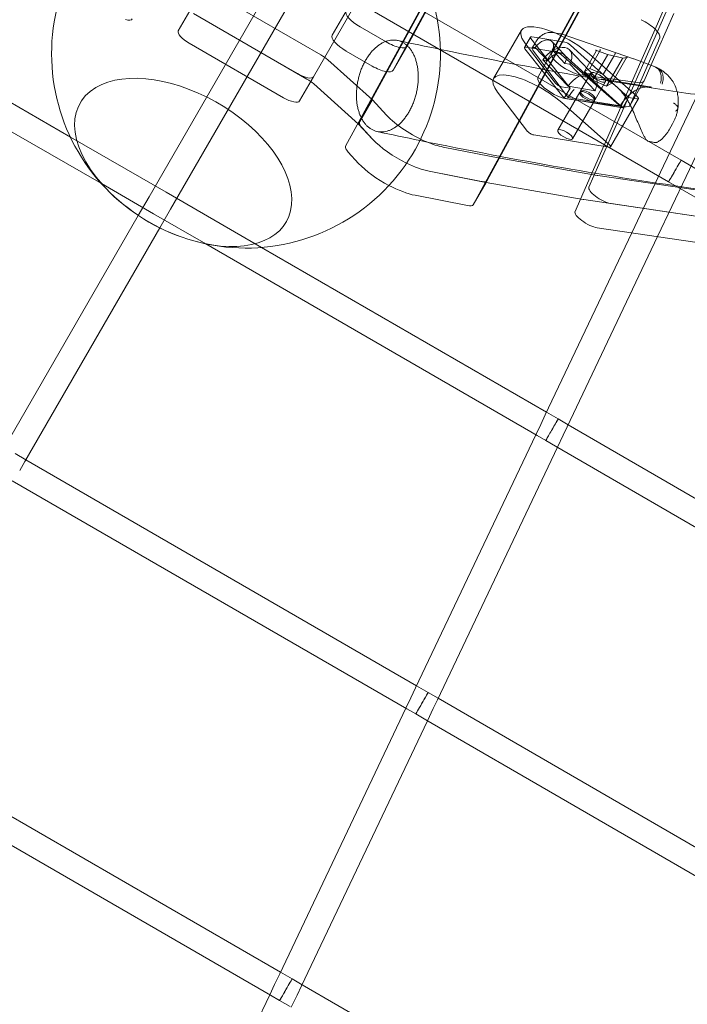
# Model space of a CAD drawing. Extents: x -31044 to -3819, y 15298 to 37467.
# Drawn here: x -26678 to -26249, y 21225 to 21858 of the extents above; entities that cross this region are included whole.
import ezdxf

# ---------------------------------------------------------------- set-up
doc = ezdxf.new("R2010")
doc.units = 0
doc.header["$LTSCALE"] = 350
doc.header["$MEASUREMENT"] = 0
doc.layers.get('0').update_dxf_attribs({"linetype": 'CONTINUOUS'})

# ---------------------------------------------------------------- blocks, each defined once
blk = doc.blocks.new('A$C6361106D')
at = {"color": 0, "linetype": 'Continuous', "lineweight": 0}
for p, q in [((-52162.16, 42614.49), (-52242.16, 42475.92)), ((-52212.51, 42446.79), (-52128.71, 42600.7)), ((-52137.67, 42585.18), (-52221.47, 42431.28)), ((-52138.16, 42576.14), (-52182, 42495.63)), ((-52256.11, 42557.8), (-52347.89, 42398.84)), ((-52245.19, 42560.73), (-52005.79, 42422.29)), ((-52190.95, 42480.11), (-52147.12, 42560.62)), ((-52242.26, 42549.8), (-52334.03, 42390.84)), ((-52253.19, 42546.87), (-52013.8, 42408.45)), ((-52139.47, 42393.72), (-52056.82, 42545.52)), ((-52581.78, 42542.88), (-52398.48, 42437.23)), ((-52082.22, 42503.27), (-52060.93, 42542.37)), ((-52021, 42505.05), (-52005.55, 42540.18)), ((-52237.4, 42490.02), (-52310.27, 42532.09)), ((-51961.77, 42535.06), (-52017.02, 42418.8)), ((-52591.82, 42530.2), (-52378.51, 42407.25)), ((-52069.88, 42526.86), (-52097.8, 42475.59)), ((-52065.96, 42527.8), (-52079.77, 42502.43)), ((-52014.51, 42524.67), (-52022.45, 42506.6)), ((-51948.83, 42525.01), (-52002.57, 42411.94)), ((-52320.1, 42520.92), (-52329.06, 42505.41)), ((-52221.2, 42518.22), (-52230.16, 42502.71)), ((-52319.23, 42516.57), (-52246.36, 42474.5)), ((-52252.48, 42478.04), (-52313.11, 42513.04)), ((-52010.55, 42516.55), (-52025.17, 42483.3)), ((-52195.44, 42498.34), (-52212.11, 42507.97)), ((-52108.41, 42505.82), (-52120.14, 42485.51)), ((-52022.45, 42506.6), (-52031.63, 42485.74)), ((-52079.77, 42502.43), (-52130.51, 42409.24)), ((-52106.49, 42494.87), (-52102.72, 42501.41)), ((-52085.45, 42479.07), (-52102.42, 42500.46)), ((-52101.71, 42501.61), (-52097.33, 42500.9)), ((-52097.33, 42500.9), (-52080.44, 42498.15)), ((-52088.84, 42491.1), (-52082.22, 42503.27)), ((-52083.56, 42503.62), (-52088.37, 42504.4)), ((-52082.33, 42503.31), (-52036.43, 42487.55)), ((-52029.79, 42485.05), (-52021, 42505.05)), ((-52027, 42483.99), (-52019.5, 42501.04)), ((-52322.06, 42497.52), (-52261.44, 42462.52)), ((-52182.01, 42495.6), (-52190.97, 42480.08)), ((-52080.99, 42462.16), (-52106.19, 42493.93)), ((-52093.11, 42480.46), (-52105.84, 42497.12)), ((-52105.48, 42495.08), (-52084.21, 42491.62)), ((-52099.86, 42497.24), (-52101.46, 42494.48)), ((-52078.8, 42463.14), (-52101.07, 42493.08)), ((-52099.17, 42498.45), (-52099.86, 42497.24)), ((-52099.64, 42494.78), (-52099.83, 42494.81)), ((-52091.53, 42486.29), (-52099.64, 42494.78)), ((-52080.69, 42490.1), (-52088.79, 42498.59)), ((-52088.38, 42492.95), (-52088.57, 42492.98)), ((-52088.57, 42492.98), (-52080.47, 42484.49)), ((-52061.22, 42476.22), (-52077.43, 42493.2)), ((-52076.88, 42496.31), (-52039.57, 42462.57)), ((-52053.18, 42490.31), (-52060.65, 42493.13)), ((-52058.22, 42492.21), (-52057.9, 42492.77)), ((-52204.27, 42461.04), (-52233.02, 42486.89)), ((-52221.07, 42492.46), (-52204.4, 42482.83)), ((-52078.48, 42469.82), (-52094.69, 42486.8)), ((-52094.69, 42486.8), (-52091.53, 42486.29)), ((-52082.77, 42490.1), (-52045.59, 42457.74)), ((-52080.65, 42489.77), (-52043.34, 42456.04)), ((-52067.88, 42479.4), (-52060.37, 42492.41)), ((-52064.65, 42490.42), (-52034.02, 42463.35)), ((-52064.55, 42481.25), (-52058.22, 42492.21)), ((-52062.48, 42473.74), (-52053.18, 42489.85)), ((-52055.81, 42477.44), (-52048.97, 42489.29)), ((-52053.74, 42469.93), (-52043.51, 42487.65)), ((-52043.09, 42487.86), (-52053.18, 42490.31)), ((-52053.17, 42490.31), (-52053.18, 42490.31)), ((-52050.41, 42471.78), (-52041.11, 42487.88)), ((-52048.97, 42489.29), (-52048.3, 42490.45)), ((-52043.15, 42487.88), (-52043.22, 42487.87)), ((-52040.65, 42488.24), (-52043.15, 42487.88)), ((-52022.36, 42482.24), (-52036.14, 42487.44)), ((-52120.14, 42485.51), (-52126.33, 42474.79)), ((-52086.57, 42471.9), (-52093.11, 42480.46)), ((-52080.47, 42484.49), (-52077.32, 42483.98)), ((-52077.32, 42483.98), (-52061.11, 42466.99)), ((-52031.63, 42485.74), (-52070.49, 42397.35)), ((-52064.55, 42481.25), (-52067.88, 42479.4)), ((-52065, 42404.96), (-52029.79, 42485.05)), ((-52055.81, 42477.44), (-52064.55, 42481.25)), ((-52038.54, 42457.74), (-52027, 42483.99)), ((-52025.17, 42483.3), (-52029.58, 42473.26)), ((-52242.16, 42475.92), (-52251.11, 42460.41)), ((-52077.21, 42468.69), (-52085.45, 42479.07)), ((-52063.91, 42478.34), (-52070.51, 42466.91)), ((-52033.56, 42472.21), (-52070.22, 42477.22)), ((-52067.88, 42479.4), (-52062.48, 42473.74)), ((-52062.48, 42473.74), (-52053.74, 42469.93)), ((-52056.87, 42474.55), (-52024.71, 42469.32)), ((-52050.41, 42471.78), (-52055.81, 42477.44)), ((-52241.98, 42471.37), (-52213.23, 42445.53)), ((-52077.21, 42468.69), (-52082.61, 42469.57)), ((-52080.99, 42462.16), (-52077.21, 42468.69)), ((-52061.11, 42466.99), (-52078.48, 42469.82)), ((-52054.38, 42472.84), (-52060.98, 42461.41)), ((-52053.74, 42469.93), (-52050.41, 42471.78)), ((-52029.65, 42473.12), (-52038.61, 42457.6)), ((-52204.27, 42461.04), (-52213.23, 42445.53)), ((-52195.23, 42451.34), (-52204.27, 42461.04)), ((-52123.75, 42466.1), (-52104.48, 42440.87)), ((-52070.98, 42466.09), (-52085.12, 42441.6)), ((-52043.34, 42456.04), (-52080.99, 42462.16)), ((-52079.17, 42461.71), (-52042.52, 42456.69)), ((-52078.38, 42462.62), (-52044.99, 42457.19)), ((-52033.2, 42461.89), (-52051.12, 42430.86)), ((-52039.57, 42462.57), (-52043.34, 42456.04)), ((-52034.18, 42461.69), (-52039.57, 42462.57)), ((-52051.94, 42432.32), (-52082.56, 42459.39)), ((-52061.45, 42460.59), (-52075.59, 42436.1)), ((-52213.23, 42445.53), (-52204.19, 42435.82)), ((-52204.16, 42435.81), (-52210.93, 42443.07)), ((-52011.31, 42445.61), (-52013.52, 42441.78)), ((-52398.48, 42437.23), (-52336.96, 42401.77)), ((-52100.52, 42438.54), (-52052.09, 42430.66)), ((-52122.4, 42423.59), (-52158.87, 42430.78)), ((-52219.88, 42427.56), (-52213.12, 42420.3)), ((-52059.7, 42412.54), (-52122.17, 42423.55)), ((-52017.02, 42418.8), (-52037.54, 42375.62)), ((-52005.79, 42422.29), (-51929.57, 42378.14)), ((-52167.82, 42415.26), (-52131.35, 42408.08)), ((-52134.15, 42408.62), (-52167.8, 42415.25)), ((-51967.83, 42399.06), (-52059.4, 42412.49)), ((-52002.57, 42411.94), (-52020.98, 42373.19)), ((-52378.51, 42407.25), (-52344.96, 42387.91)), ((-52131.2, 42408.05), (-52139.48, 42393.7)), ((-52130.53, 42409.21), (-52131.2, 42408.05)), ((-52131.12, 42408.03), (-52068.65, 42397.03)), ((-52013.8, 42408.45), (-51969.33, 42382.68)), ((-52347.89, 42398.84), (-52354.85, 42386.78)), ((-52336.96, 42401.77), (-52275.49, 42366.22)), ((-52176.76, 42399.74), (-52143.11, 42393.11)), ((-52070.49, 42397.35), (-52073.96, 42389.45)), ((-52068.36, 42396.98), (-51976.79, 42383.54)), ((-51979.28, 42383.9), (-52050.73, 42394.38)), ((-52354.85, 42386.78), (-52441.55, 42236.62)), ((-52344.96, 42387.91), (-52311.44, 42368.52)), ((-52334.03, 42390.84), (-52340.99, 42378.78)), ((-52340.99, 42378.78), (-52427.69, 42228.62)), ((-52059.69, 42378.87), (-51988.23, 42368.39)), ((-52037.54, 42375.62), (-52093.14, 42258.63)), ((-52020.98, 42373.19), (-52079.05, 42251.01)), ((-52311.44, 42368.52), (-52098.31, 42245.27)), ((-52275.49, 42366.22), (-52092.35, 42260.31)), ((-52093.14, 42258.63), (-52096.07, 42252.47)), ((-52092.35, 42260.31), (-52084.83, 42255.96)), ((-52096.07, 42252.47), (-52099.24, 42245.81)), ((-52084.83, 42255.96), (-52078.45, 42252.26)), ((-52078.45, 42252.26), (-51848.7, 42119.14)), ((-52099.24, 42245.81), (-52176.52, 42083.19)), ((-52079.05, 42251.01), (-52081.62, 42245.6)), ((-52098.31, 42245.27), (-52092.85, 42242.11)), ((-52092.85, 42242.11), (-52086.59, 42238.48)), ((-52081.62, 42245.6), (-52085.34, 42237.76)), ((-52433.99, 42233.7), (-52427.07, 42229.7)), ((-52085.34, 42237.76), (-52162.46, 42075.48)), ((-52086.59, 42238.48), (-51853.91, 42103.66)), ((-52427.69, 42228.62), (-52431.07, 42222.77)), ((-52427.07, 42229.7), (-52175.9, 42084.49)), ((-52435.87, 42216.3), (-52182.11, 42069.59)), ((-52176.52, 42083.19), (-52179.62, 42076.65)), ((-52175.9, 42084.49), (-52168.39, 42080.15)), ((-52179.62, 42076.65), (-52182.79, 42069.99)), ((-52168.39, 42080.15), (-52162, 42076.45)), ((-52162.46, 42075.48), (-52165.17, 42069.79)), ((-52162, 42076.45), (-51921.76, 41937.33)), ((-52182.79, 42069.99), (-52263.88, 41899.35)), ((-52182.11, 42069.59), (-52176.4, 42066.3)), ((-52165.17, 42069.79), (-52168.89, 42061.95)), ((-52176.4, 42066.3), (-52169.82, 42062.48)), ((-52169.82, 42062.48), (-51927.18, 41921.98)), ((-52168.89, 42061.95), (-52249.86, 41891.57)), ((-52528.73, 42053.61), (-52263.42, 41900.32)), ((-52537.29, 42040.08), (-52269.83, 41885.55)), ((-52263.88, 41899.35), (-52267.14, 41892.49)), ((-52263.42, 41900.32), (-52255.91, 41895.98)), ((-52267.14, 41892.49), (-52270.31, 41885.82)), ((-52255.91, 41895.98), (-52249.52, 41892.28)), ((-52249.86, 41891.57), (-52252.69, 41885.62)), ((-52249.52, 41892.28), (-51998.26, 41746.96)), ((-52270.31, 41885.82), (-52358.04, 41701.22)), ((-52269.83, 41885.55), (-52263.92, 41882.13)), ((-52252.69, 41885.62), (-52256.41, 41877.79)), ((-52263.92, 41882.13), (-52257.06, 41878.16))]:
    blk.add_line(p, q, dxfattribs=at)
for centre, radius, start, end in [((-47018.47, 45423.73), 8936.17, 110.169631, 207.462125), ((-47016.5, 45422.96), 8937.56, 110.179773, 304.762011), ((-52285.55, 42490.81), 125, 103.88654, 225.60365), ((-52285.55, 42490.81), 125, 254.39635, 16.11348), ((-52039.67, 42478.09), 10, 69.30342, 71.04702), ((-52026.92, 42435.57), 1, 222.51404, 254.22824), ((-52021.68, 42434.72), 1, 270.07283, 296.06374), ((-52285.55, 42490.81), 125, 225.60365, 254.39635)]:
    blk.add_arc(centre, radius, start, end, dxfattribs=at)
for centre, major_axis, ratio, start_param, end_param in [((-52209.94, 42511.72), (-11.26, 6.5), 0.333333, 0, 1.570796), ((-52367.4, 42518.12), (8.66, -5), 0.333333, 5.415004, 6.307087), ((-52030.83, 42507.39), (-11.26, 6.5), 0.333333, 3.178181, 4.965185), ((-52320.4, 42500.41), (8.66, -5), 0.333333, 3.141593, 4.712389), ((-52082.43, 42490.82), (-25.98, 15), 0.333333, 5.065285, 6.95804), ((-52218.9, 42496.21), (11.26, -6.5), 0.333333, 3.141593, 4.712389), ((-52100.03, 42499.86), (-2.68, 1.55), 0.333333, 5.561776, 6.983683), ((-52094.58, 42493.06), (5.79, 5.52), 0.622672, 5.277777, 8.168714), ((-52082.43, 42490.82), (-25.98, 15), 0.333333, 4.165513, 5.065285), ((-52193.27, 42502.1), (11.26, -6.5), 0.333333, 4.712389, 6.291519), ((-52103.81, 42493.32), (-2.68, 1.55), 0.333333, 5.561776, 6.983683), ((-52097.13, 42491.98), (-4.33, 2.5), 0.333333, 5.561776, 6.940586), ((-52086.47, 42484.57), (9.04, 8.63), 0.622672, 5.232535, 8.213957), ((-52085.68, 42490.12), (4.33, -2.5), 0.333333, 1.041374, 2.420184), ((-52078.77, 42496.39), (2.68, -1.55), 0.333333, 0.998277, 2.420184), ((-52060.85, 42492.67), (0.548, -0.06), 0.899957, 1.290914, 1.431608), ((-52060.85, 42492.67), (0.548, -0.06), 0.899957, 6.143997, 7.574099), ((-52058.23, 42493.06), (0.023, 0.502), 0.821071, 4.150447, 6.021953), ((-52239.07, 42487.13), (-8.66, 5), 0.333333, 4.146784, 4.712389), ((-52086.47, 42484.57), (5.79, 5.52), 0.622672, 5.277777, 8.168714), ((-52077.57, 42484.63), (-11.26, 6.5), 0.333333, 0.008333, 2.456899), ((-52082.54, 42489.86), (2.68, -1.55), 0.333333, 0.998277, 2.420184), ((-52060.71, 42492.69), (0.023, 0.502), 0.821071, 4.150447, 4.451157), ((-52053.32, 42489.83), (0.148, 0.479), 0.302161, 0.01865, 0.122044), ((-52053.32, 42489.83), (0.148, 0.479), 0.302161, 5.135143, 6.301835), ((-52053.74, 42489.98), (0.602, 0.122), 0.72809, 5.711281, 6.01199), ((-52048.64, 42490.73), (-0.023, -0.502), 0.821071, 1.008854, 1.309564), ((-52048.08, 42490.59), (0.148, 0.479), 0.302161, 0.122044, 1.692841), ((-52043.17, 42487.37), (0.023, 0.502), 0.821071, 6.125347, 7.29204), ((-52043.17, 42487.37), (0.023, 0.502), 0.821071, 6.021953, 6.125347), ((-52040.96, 42487.91), (-0.273, -0.431), 0.218825, 4.597496, 4.898206), ((-52040.55, 42487.75), (-0.548, 0.06), 0.899957, 4.992272, 5.843287), ((-52040.55, 42487.75), (-0.548, 0.06), 0.899957, 4.573201, 4.992272), ((-52325.91, 42420.91), (-66.25, 38.25), 0.57735, 1.989148, 5.969026), ((-52325.91, 42420.91), (66.25, -38.25), 0.57735, 5.130741, 9.110619), ((-52202.23, 42486.58), (11.26, -6.5), 0.333333, 4.712389, 6.291519), ((-52250.82, 42480.92), (8.66, -5), 0.333333, 4.712389, 6.283185), ((-52248.03, 42471.62), (8.66, -5), 0.333333, 1.005191, 1.570796), ((-52100.35, 42459.79), (-25.98, 15), 0.333333, 4.165513, 6.95804), ((-52086.53, 42469.12), (11.26, -6.5), 0.333333, 3.149926, 5.598491), ((-52070.27, 42467.59), (9.04, 8.63), 0.622672, 5.232535, 8.213957), ((-52325.91, 42420.91), (-66.25, 38.25), 0.57735, 5.969026, 7.435629), ((-52325.91, 42420.91), (66.25, -38.25), 0.57735, 2.827433, 4.294037), ((-52084.23, 42471.27), (-2.6, 1.5), 0.333333, 0.674854, 2.420184), ((-52040.91, 42479.62), (11.26, -6.5), 0.333333, 5.598491, 6.319773), ((-52259.77, 42465.41), (8.66, -5), 0.333333, 4.712389, 6.283185), ((-52070.92, 42460.95), (-8.66, 5), 0.333333, 0.657401, 0.752949), ((-52035.8, 42463.39), (2.6, -1.5), 0.333333, 5.561776, 7.307106), ((-52051.4, 42457.77), (8.66, -5), 0.333333, 0.945826, 1.041374), ((-52049.87, 42464.1), (11.26, -6.5), 0.333333, 5.598491, 6.319773), ((-52173.96, 42447.56), (-25.98, 15), 0.333333, 0.8274, 1.940184), ((-52203.84, 42441.81), (-8.66, 5), 0.333333, 0.008333, 0.8274), ((-52182.92, 42432.05), (25.98, -15), 0.333333, 3.968993, 4.926939), ((-52182.9, 42432.04), (-25.98, 15), 0.333333, 0.8274, 1.784547), ((-52102.14, 42440.24), (2.6, -1.5), 0.333333, 3.816447, 5.561776), ((-52212.8, 42426.3), (-8.66, 5), 0.333333, 0.008333, 0.8274), ((-52173.96, 42447.56), (-25.98, 15), 0.333333, 1.940184, 2.368119), ((-52053.71, 42432.36), (2.6, -1.5), 0.333333, 5.561776, 7.307106), ((-52127.43, 42429.18), (8.66, -5), 0.333333, 5.509712, 5.541954), ((-52191.86, 42416.52), (25.98, -15), 0.333333, 3.968993, 4.835042), ((-52182.9, 42432.04), (-25.98, 15), 0.333333, 1.784547, 2.368119), ((-52182.92, 42432.05), (25.98, -15), 0.333333, 4.926939, 5.509712), ((-52009.8, 42415.37), (4.01, 6.92), 0.000715, 0.984362, 4.125955), ((-52009.8, 42415.37), (4.01, 6.92), 0.000715, 4.125955, 7.267547), ((-52064.96, 42418.18), (8.66, -5), 0.333333, 5.541954, 5.584698), ((-52191.86, 42416.52), (25.98, -15), 0.333333, 4.835042, 5.509712), ((-52139.19, 42414.21), (8.66, -5), 0.333333, 5.509712, 5.567462), ((-52139.19, 42414.21), (8.66, -5), 0.333333, 5.567462, 6.291519), ((-52136.39, 42413.67), (8.66, -5), 0.333333, 5.509712, 5.541954), ((-52056.29, 42400.07), (-8.66, 5), 0.333333, 0.036588, 2.38424), ((-52325.91, 42420.91), (-66.25, 38.25), 0.57735, 1.152444, 1.989148), ((-52325.91, 42420.91), (66.25, -38.25), 0.57735, 4.294037, 5.130741), ((-52148.14, 42398.7), (8.66, -5), 0.333333, 5.509712, 6.283185), ((-52148.14, 42398.7), (8.66, -5), 0.333333, 0, 0.008333), ((-52073.92, 42402.67), (8.66, -5), 0.333333, 5.541954, 5.584698), ((-52056.29, 42400.07), (-8.66, 5), 0.333333, 2.38424, 2.443092), ((-52065.25, 42384.56), (8.66, -5), 0.333333, 3.178181, 5.584684), ((-52088.84, 42249.04), (4.01, 6.92), 0.000752, 0.985208, 4.126801), ((-52088.84, 42249.04), (4.01, 6.92), 0.000752, 4.126801, 7.268394), ((-52172.4, 42073.22), (4.01, 6.92), 0.000625, 0.985199, 4.126791), ((-52172.4, 42073.22), (4.01, 6.92), 0.000625, 4.126791, 7.268384), ((-52259.92, 41889.05), (4, 6.93), 0.000365, 0.984274, 4.125867), ((-52259.92, 41889.05), (4, 6.93), 0.000365, 4.125867, 7.267459)]:
    blk.add_ellipse(centre, major_axis=major_axis, ratio=ratio, start_param=start_param, end_param=end_param, dxfattribs=at)
for centre, major_axis in [((-52059.14, 42475.59), (-4.76, 2.75)), ((-52065.74, 42464.16), (-4.76, 2.75)), ((-52066.22, 42463.34), (4.76, -2.75)), ((-52080.36, 42438.85), (4.76, -2.75))]:
    blk.add_ellipse(centre, major_axis=major_axis, ratio=0.333333, dxfattribs=at)
for points, knots in [([(-52180.69, 42453.49), (-52180.25, 42454.25), (-52179.81, 42455.06), (-52178.97, 42456.78), (-52178.57, 42457.67), (-52177.82, 42459.51), (-52177.47, 42460.44), (-52176.85, 42462.31), (-52176.58, 42463.23), (-52176.1, 42465.02), (-52175.88, 42465.96), (-52175.49, 42467.9), (-52175.32, 42468.89), (-52175.05, 42470.88), (-52174.95, 42471.88), (-52174.81, 42473.82), (-52174.78, 42474.76), (-52174.77, 42476.55), (-52174.8, 42477.48), (-52174.92, 42479.35), (-52175.01, 42480.29), (-52175.26, 42482.13), (-52175.42, 42483.03), (-52175.8, 42484.76), (-52176.01, 42485.58), (-52176.47, 42487.1), (-52176.74, 42487.87), (-52177.35, 42489.39), (-52177.69, 42490.13), (-52178.43, 42491.54), (-52178.82, 42492.21), (-52179.65, 42493.45), (-52180.08, 42494.02), (-52180.94, 42495.04), (-52181.41, 42495.54), (-52182.42, 42496.47), (-52182.96, 42496.91), (-52184.06, 42497.68), (-52184.64, 42498.02), (-52185.79, 42498.59), (-52186.37, 42498.82), (-52187.5, 42499.18), (-52188.1, 42499.33), (-52189.35, 42499.54), (-52190, 42499.59), (-52191.31, 42499.6), (-52191.97, 42499.56), (-52193.28, 42499.37), (-52193.92, 42499.23), (-52195.15, 42498.89), (-52195.79, 42498.66), (-52197.09, 42498.11), (-52197.76, 42497.78), (-52199.07, 42497.03), (-52199.72, 42496.61), (-52200.98, 42495.69), (-52201.58, 42495.2), (-52202.72, 42494.2), (-52203.3, 42493.63), (-52204.46, 42492.41), (-52205.04, 42491.75), (-52206.15, 42490.35), (-52206.69, 42489.61), (-52207.71, 42488.11), (-52208.19, 42487.34), (-52209.06, 42485.83), (-52209.5, 42485.02), (-52210.34, 42483.3), (-52210.74, 42482.41), (-52211.49, 42480.57), (-52211.84, 42479.64), (-52212.46, 42477.77), (-52212.73, 42476.85), (-52213.21, 42475.06), (-52213.43, 42474.12), (-52213.82, 42472.18), (-52213.99, 42471.18), (-52214.26, 42469.2), (-52214.36, 42468.2), (-52214.5, 42466.26), (-52214.53, 42465.32), (-52214.54, 42463.52), (-52214.51, 42462.6), (-52214.39, 42460.73), (-52214.3, 42459.79), (-52214.05, 42457.95), (-52213.89, 42457.04), (-52213.51, 42455.32), (-52213.3, 42454.5), (-52212.83, 42452.98), (-52212.57, 42452.21), (-52211.96, 42450.69), (-52211.62, 42449.95), (-52210.88, 42448.54), (-52210.48, 42447.87), (-52209.66, 42446.62), (-52209.23, 42446.05), (-52208.36, 42445.03), (-52207.89, 42444.54), (-52206.89, 42443.6), (-52206.35, 42443.17), (-52205.25, 42442.4), (-52204.67, 42442.06), (-52203.52, 42441.49), (-52202.94, 42441.26), (-52201.81, 42440.89), (-52201.21, 42440.75), (-52199.96, 42440.54), (-52199.31, 42440.49), (-52198, 42440.48), (-52197.33, 42440.52), (-52196.03, 42440.71), (-52195.39, 42440.85), (-52194.16, 42441.19), (-52193.52, 42441.42), (-52192.22, 42441.97), (-52191.55, 42442.3), (-52190.24, 42443.05), (-52189.59, 42443.47), (-52188.33, 42444.39), (-52187.73, 42444.88), (-52186.59, 42445.88), (-52186.01, 42446.44), (-52184.85, 42447.67), (-52184.27, 42448.33), (-52183.16, 42449.73), (-52182.62, 42450.47), (-52181.6, 42451.97), (-52181.12, 42452.74), (-52180.69, 42453.49)], [0, 0, 0, 0, 2.776565, 2.776565, 5.55313, 5.55313, 8.329694, 8.329694, 11.106259, 11.106259, 13.883207, 13.883207, 16.660154, 16.660154, 19.437101, 19.437101, 22.214049, 22.214049, 24.991462, 24.991462, 27.768874, 27.768874, 30.546287, 30.546287, 33.3237, 33.3237, 36.101503, 36.101503, 38.879305, 38.879305, 41.657108, 41.657108, 44.43491, 44.43491, 47.212717, 47.212717, 49.990524, 49.990524, 52.76833, 52.76833, 55.546137, 55.546137, 58.32356, 58.32356, 61.100982, 61.100982, 63.878405, 63.878405, 66.655827, 66.655827, 69.432779, 69.432779, 72.209732, 72.209732, 74.986684, 74.986684, 77.763636, 77.763636, 80.540197, 80.540197, 83.316758, 83.316758, 86.093319, 86.093319, 88.86988, 88.86988, 91.646441, 91.646441, 94.423002, 94.423002, 97.199563, 97.199563, 99.976124, 99.976124, 102.753076, 102.753076, 105.530028, 105.530028, 108.30698, 108.30698, 111.083933, 111.083933, 113.861355, 113.861355, 116.638778, 116.638778, 119.4162, 119.4162, 122.193623, 122.193623, 124.971429, 124.971429, 127.749236, 127.749236, 130.527043, 130.527043, 133.304849, 133.304849, 136.082652, 136.082652, 138.860455, 138.860455, 141.638257, 141.638257, 144.41606, 144.41606, 147.193472, 147.193472, 149.970885, 149.970885, 152.748298, 152.748298, 155.525711, 155.525711, 158.302658, 158.302658, 161.079606, 161.079606, 163.856553, 163.856553, 166.6335, 166.6335, 169.410065, 169.410065, 172.18663, 172.18663, 174.963195, 174.963195, 177.73976, 177.73976, 177.73976, 177.73976]), ([(-52099.17, 42498.45), (-52098.68, 42499.29), (-52098.08, 42500.1), (-52096.74, 42501.53), (-52095.98, 42502.18), (-52094.39, 42503.24), (-52093.54, 42503.67), (-52091.79, 42504.28), (-52090.88, 42504.46), (-52089.44, 42504.52), (-52088.9, 42504.49), (-52088.37, 42504.4)], [0, 0, 0, 0, 2.98534, 2.98534, 5.909225, 5.909225, 8.777937, 8.777937, 11.640526, 11.640526, 13.345552, 13.345552, 13.345552, 13.345552]), ([(-52020.52, 42481.39), (-52020.63, 42481.44), (-52020.74, 42481.5), (-52020.95, 42481.6), (-52021.06, 42481.66), (-52021.28, 42481.76), (-52021.39, 42481.81), (-52021.61, 42481.91), (-52021.72, 42481.96), (-52021.94, 42482.06), (-52022.06, 42482.11), (-52022.17, 42482.16)], [5.94631828, 5.94631828, 5.94631828, 5.94631828, 5.95595163, 5.95595163, 5.96558499, 5.96558499, 5.97521834, 5.97521834, 5.98485169, 5.98485169, 5.99448505, 5.99448505, 5.99448505, 5.99448505]), ([(-52019.04, 42471.79), (-52019.03, 42471.8), (-52019.03, 42471.82), (-52018.67, 42473.11), (-52018.5, 42474.4), (-52018.57, 42476.83), (-52018.79, 42477.96), (-52019.59, 42479.92), (-52020.16, 42480.74), (-52021.27, 42481.69), (-52021.7, 42481.96), (-52022.17, 42482.16)], [-1.575896, -1.575896, -1.575896, -1.575896, -1.571703, -1.571703, -1.171895, -1.171895, -0.781222, -0.781222, -0.390599, -0.390599, -0.171517, -0.171517, -0.171517, -0.171517]), ([(-52021.96, 42481.86), (-52021.95, 42481.86), (-52021.94, 42481.86), (-52021.42, 42481.77), (-52020.93, 42481.6), (-52020.49, 42481.37)], [-0.0056365, -0.0056365, -0.0056365, -0.0056365, 0, 0, 0.2165096, 0.2165096, 0.2165096, 0.2165096]), ([(-52011.52, 42473.49), (-52011.97, 42474.15), (-52012.46, 42474.79), (-52013.5, 42476.01), (-52014.05, 42476.6), (-52015.2, 42477.72), (-52015.81, 42478.25), (-52017.07, 42479.26), (-52017.73, 42479.73), (-52019.08, 42480.6), (-52019.78, 42481), (-52020.49, 42481.37)], [0, 0, 0, 0, 0.207305, 0.207305, 0.41461, 0.41461, 0.621916, 0.621916, 0.829221, 0.829221, 1.036526, 1.036526, 1.036526, 1.036526]), ([(-52020.49, 42481.37), (-52020.11, 42481.18), (-52019.76, 42480.94), (-52018.75, 42480.03), (-52018.22, 42479.21), (-52017.5, 42477.25), (-52017.33, 42476.14), (-52017.37, 42473.76), (-52017.6, 42472.52), (-52018, 42471.3)], [0.21651, 0.21651, 0.21651, 0.21651, 0.398285, 0.398285, 0.788987, 0.788987, 1.179646, 1.179646, 1.570252, 1.570252, 1.570252, 1.570252]), ([(-52052.65, 42473.22), (-52053.71, 42473.73), (-52054.81, 42474.12), (-52056.25, 42474.44), (-52056.56, 42474.5), (-52056.87, 42474.55)], [0, 0, 0, 0, 5.007391, 5.007391, 6.351354, 6.351354, 6.351354, 6.351354]), ([(-52052.65, 42473.22), (-52052.69, 42473.24), (-52052.72, 42473.26), (-52052.82, 42473.35), (-52052.88, 42473.42), (-52052.95, 42473.62), (-52052.97, 42473.73), (-52052.97, 42473.97), (-52052.95, 42474.1), (-52052.91, 42474.22)], [-0.136846, -0.136846, -0.136846, -0.136846, -0.1181806, -0.1181806, -0.0796644, -0.0796644, -0.0396094, -0.0396094, 0, 0, 0, 0]), ([(-52074.58, 42467.82), (-52074.59, 42467.81), (-52074.59, 42467.81), (-52075.22, 42467.08), (-52075.79, 42466.37), (-52076.48, 42465.44), (-52076.56, 42465.32), (-52076.66, 42465.2)], [-0.4002154, -0.4002154, -0.4002154, -0.4002154, -0.3971584, -0.3971584, -0.0508291, -0.0508291, 0, 0, 0, 0]), ([(-52037.08, 42454.82), (-52037.44, 42455.67), (-52037.82, 42456.5), (-52038.63, 42458.13), (-52039.06, 42458.93), (-52039.95, 42460.49), (-52040.41, 42461.26), (-52041.37, 42462.74), (-52041.87, 42463.46), (-52042.9, 42464.85), (-52043.43, 42465.51), (-52044.5, 42466.79), (-52045.06, 42467.4), (-52046.18, 42468.56), (-52046.75, 42469.1), (-52047.91, 42470.13), (-52048.49, 42470.6), (-52049.67, 42471.48), (-52050.26, 42471.89), (-52051.46, 42472.61), (-52052.05, 42472.93), (-52052.65, 42473.22)], [2.806444, 2.806444, 2.806444, 2.806444, 3.087999, 3.087999, 3.369553, 3.369553, 3.651107, 3.651107, 3.932661, 3.932661, 4.214215, 4.214215, 4.495769, 4.495769, 4.777323, 4.777323, 5.058878, 5.058878, 5.340432, 5.340432, 5.621986, 5.621986, 5.621986, 5.621986]), ([(-52052.52, 42473.18), (-52052.52, 42473.18), (-52052.52, 42473.18), (-52052.56, 42473.19), (-52052.6, 42473.2), (-52052.64, 42473.21), (-52052.65, 42473.22), (-52052.65, 42473.22)], [-0.15665497, -0.15665497, -0.15665497, -0.15665497, -0.15606802, -0.15606802, -0.13923463, -0.13923463, -0.13684601, -0.13684601, -0.13684601, -0.13684601]), ([(-52024.71, 42469.32), (-52025.82, 42469.5), (-52026.95, 42469.55), (-52029.22, 42469.37), (-52030.36, 42469.15), (-52032.63, 42468.45), (-52033.75, 42467.97), (-52035.95, 42466.76), (-52037.03, 42466.03), (-52039.11, 42464.36), (-52040.12, 42463.41), (-52041.63, 42461.76), (-52042.17, 42461.12), (-52042.7, 42460.45)], [0, 0, 0, 0, 5.035951, 5.035951, 10.041406, 10.041406, 14.98178, 14.98178, 19.875037, 19.875037, 24.766614, 24.766614, 27.603409, 27.603409, 27.603409, 27.603409]), ([(-52007.87, 42455.64), (-52007.72, 42456.82), (-52007.64, 42458.01), (-52007.59, 42460.4), (-52007.64, 42461.6), (-52007.88, 42464.02), (-52008.09, 42465.24), (-52008.69, 42467.66), (-52009.09, 42468.87), (-52010.13, 42471.23), (-52010.76, 42472.4), (-52011.52, 42473.49)], [2.744432, 2.744432, 2.744432, 2.744432, 3.031321, 3.031321, 3.318209, 3.318209, 3.605097, 3.605097, 3.891985, 3.891985, 4.178873, 4.178873, 4.178873, 4.178873]), ([(-52043.23, 42459.76), (-52042.98, 42460.08), (-52042.79, 42460.33), (-52042.09, 42461.22), (-52041.62, 42461.79), (-52041.13, 42462.36), (-52041.13, 42462.37), (-52041.12, 42462.37)], [-0.3702244, -0.3702244, -0.3702244, -0.3702244, -0.2505467, -0.2505467, 0, 0, 0.0028319, 0.0028319, 0.0028319, 0.0028319]), ([(-51898.11, 42452.38), (-51926.59, 42455.29), (-51955.77, 42458.85), (-51993.15, 42464.11), (-52000.74, 42465.21), (-52008.37, 42466.36)], [5.35125295, 5.35125295, 5.35125295, 5.35125295, 5.4025486, 5.4025486, 5.41551688, 5.41551688, 5.41551688, 5.41551688]), ([(-52036.61, 42455.12), (-52036.71, 42455.06), (-52036.81, 42455.02), (-52036.95, 42454.93), (-52037.01, 42454.9), (-52037.07, 42454.85), (-52037.08, 42454.83), (-52037.08, 42454.82)], [0, 0, 0, 0, 0.0390643, 0.0390643, 0.0781283, 0.0781283, 0.1101156, 0.1101156, 0.1101156, 0.1101156]), ([(-52037.08, 42454.82), (-52037.08, 42454.82), (-52037.08, 42454.82), (-52037.06, 42454.81), (-52037.04, 42454.81), (-52036.96, 42454.83), (-52036.92, 42454.84), (-52036.85, 42454.86), (-52036.85, 42454.86), (-52036.85, 42454.86)], [0.11011558, 0.11011558, 0.11011558, 0.11011558, 0.11719235, 0.11719235, 0.14758655, 0.14758655, 0.17726183, 0.17726183, 0.17796625, 0.17796625, 0.17796625, 0.17796625]), ([(-52027.65, 42434.89), (-52028.02, 42435.29), (-52028.34, 42435.72), (-52029.02, 42436.73), (-52029.36, 42437.32), (-52030.34, 42439.13), (-52030.92, 42440.41), (-52032.09, 42443.05), (-52032.67, 42444.42), (-52033.84, 42447.22), (-52034.44, 42448.65), (-52035.36, 42450.81), (-52035.66, 42451.53), (-52036.34, 42453.11), (-52036.71, 42453.97), (-52037.08, 42454.82)], [11.983107, 11.983107, 11.983107, 11.983107, 12.172678, 12.172678, 12.407477, 12.407477, 12.877074, 12.877074, 13.346671, 13.346671, 13.816268, 13.816268, 14.051067, 14.051067, 14.331092, 14.331092, 14.331092, 14.331092]), ([(-52007.86, 42455.65), (-52007.95, 42454.87), (-52008.08, 42454.11), (-52008.4, 42452.64), (-52008.59, 42451.93), (-52009.02, 42450.56), (-52009.26, 42449.89), (-52009.79, 42448.61), (-52010.07, 42447.98), (-52010.66, 42446.77), (-52010.98, 42446.18), (-52011.31, 42445.61)], [5.9898418, 5.9898418, 5.9898418, 5.9898418, 6.1323043, 6.1323043, 6.2747669, 6.2747669, 6.4172295, 6.4172295, 6.5596921, 6.5596921, 6.7021546, 6.7021546, 6.7021546, 6.7021546]), ([(-52007.86, 42455.65), (-52007.82, 42456.03), (-52007.9, 42456.42), (-52008.3, 42457.2), (-52008.62, 42457.6), (-52009.28, 42458.17), (-52009.52, 42458.36), (-52009.93, 42458.63), (-52010.07, 42458.72), (-52010.29, 42458.85), (-52010.37, 42458.89), (-52010.48, 42458.96), (-52010.52, 42458.98), (-52010.59, 42459.01), (-52010.61, 42459.03), (-52010.65, 42459.05), (-52010.66, 42459.06), (-52010.68, 42459.06)], [0.5098918, 0.5098918, 0.5098918, 0.5098918, 0.7815771, 0.7815771, 1.0567064, 1.0567064, 1.1942312, 1.1942312, 1.2630574, 1.2630574, 1.2975911, 1.2975911, 1.3150908, 1.3150908, 1.3263023, 1.3263023, 1.3316685, 1.3316685, 1.3316685, 1.3316685]), ([(-52009.35, 42453.78), (-52008.67, 42454.18), (-52008.21, 42454.65), (-52007.93, 42455.33), (-52007.88, 42455.49), (-52007.86, 42455.65)], [0, 0, 0, 0, 0.3907536, 0.3907536, 0.5098918, 0.5098918, 0.5098918, 0.5098918]), ([(-52013.52, 42441.78), (-52013.89, 42441.14), (-52014.29, 42440.51), (-52015.15, 42439.29), (-52015.61, 42438.69), (-52016.57, 42437.55), (-52017.08, 42437), (-52018.16, 42435.95), (-52018.72, 42435.46), (-52019.93, 42434.56), (-52020.56, 42434.15), (-52021.24, 42433.82)], [12.966026, 12.966026, 12.966026, 12.966026, 13.213906, 13.213906, 13.461786, 13.461786, 13.709666, 13.709666, 13.957547, 13.957547, 14.205427, 14.205427, 14.205427, 14.205427]), ([(-51827.08, 42386.25), (-51880.37, 42389.67), (-51936.14, 42395.49), (-52051.88, 42411.79), (-52111.81, 42422.25), (-52173.71, 42434.98)], [5.3052705, 5.3052705, 5.3052705, 5.3052705, 5.4026504, 5.4026504, 5.4995302, 5.4995302, 5.4995302, 5.4995302]), ([(-52027.19, 42434.61), (-52026.78, 42434.49), (-52026.37, 42434.39), (-52025.58, 42434.2), (-52025.19, 42434.11), (-52024.44, 42433.97), (-52024.07, 42433.91), (-52023.35, 42433.81), (-52023, 42433.78), (-52022.32, 42433.73), (-52021.99, 42433.72), (-52021.68, 42433.72)], [0.6503079, 0.6503079, 0.6503079, 0.6503079, 0.7299397, 0.7299397, 0.8095715, 0.8095715, 0.8892033, 0.8892033, 0.9688351, 0.9688351, 1.0484669, 1.0484669, 1.0484669, 1.0484669])]:
    blk.add_open_spline(points, degree=3, knots=knots, dxfattribs=at)
for points in [[(-52160.58, 42493.54), (-52169.72, 42495.42), (-52178.9, 42497.34), (-52188.14, 42499.32)], [(-52083.56, 42503.62), (-52083.14, 42503.55), (-52082.73, 42503.45), (-52082.33, 42503.31)], [(-52053.23, 42473.48), (-52088.22, 42479.34), (-52124.03, 42486.03), (-52160.58, 42493.54)], [(-52022.17, 42482.16), (-52022.53, 42482.32), (-52022.92, 42482.43), (-52023.31, 42482.49)], [(-52008.37, 42466.36), (-52023.17, 42468.58), (-52038.12, 42470.95), (-52053.23, 42473.48)], [(-52076.66, 42465.2), (-52077.27, 42464.37), (-52077.84, 42463.51), (-52078.38, 42462.62)], [(-52044.99, 42457.19), (-52044.44, 42458.07), (-52043.85, 42458.93), (-52043.23, 42459.76)], [(-52173.71, 42434.98), (-52182.82, 42436.86), (-52191.98, 42438.78), (-52201.17, 42440.76)]]:
    blk.add_open_spline(points, degree=3, dxfattribs=at)

msp = doc.modelspace()

# ---------------------------------------------------------------- block references
msp.add_blockref('A$C6361106D', (25753.18, -20654.58, 1987.93))

doc.saveas('drawing.dxf')
